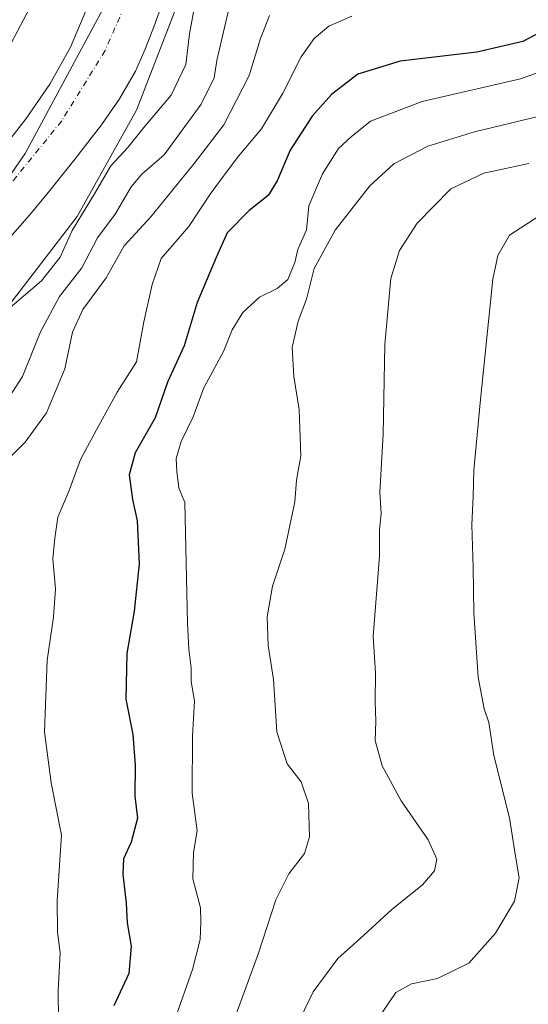
# Model space of a CAD drawing. Units: metres. Extents: x 641038 to 644485, y 4755329 to 4757713.
# Drawn here: x 642636 to 642753, y 4757056 to 4757283 of the extents above; entities that cross this region are included whole.
import ezdxf

# ---------------------------------------------------------------- set-up
doc = ezdxf.new("R2010")
doc.units = ezdxf.units.M
doc.header["$MEASUREMENT"] = 0
doc.linetypes.add('DGN Style 4', pattern=[2.638475, 1.318413, -0.659207, 0.001648, -0.659207])
for name, color, linetype, lineweight in [('Arbolado forestal CxS', 92, 'Continuous', 0), ('Corriente natural Cxs', 4, 'Continuous', 13), ('Corriente natural eje', 4, 'DGN Style 4', 0), ('Curva de nivel maestra', 30, 'Continuous', 30), ('Curva de nivel normal', 30, 'Continuous', 0), ('Espacio natural protegido', 121, 'Continuous', 13), ('Espacio natural protegido CxS', 121, 'Continuous', 0), ('Matorral CxS', 135, 'Continuous', 0), ('Municipio', 91, 'Continuous', 13), ('Municipio CxS', 4, 'Continuous', 0), ('Prado CxS', 92, 'Continuous', 0), ('Suelo desnudo CxS', 253, 'Continuous', 0)]:
    doc.layers.add(name, color=color, linetype=linetype, lineweight=lineweight)

# ---------------------------------------------------------------- blocks, each defined once
blk = doc.blocks.new('*U27')
at = {"layer": 'Suelo desnudo CxS', "color": 253, "linetype": 'Continuous', "lineweight": 0}
for points in [[(642670.0402, 4757289.0301, 700.4725), (642667.2701, 4757281.3001, 700.426), (642665.3101, 4757276.1501, 700.4878), (642663.0501, 4757271.1101, 700.1878), (642659.4201, 4757264.7401, 700.2248), (642655.2201, 4757258.7601, 700.5161), (642649.1801, 4757250.9301, 700.4135), (642643.0101, 4757243.2301, 700.3295), (642638.6601, 4757238.0001, 700.1462), (642634.2001, 4757232.8701, 699.98)], [(642633.1102, 4757253.9801, 701.1582), (642637.8901, 4757260.2001, 701.1924), (642643.3801, 4757268.1601, 701.3097), (642648.0701, 4757276.6101, 701.3148), (642653.1001, 4757288.5001, 701.4425)]]:
    blk.add_polyline3d(points, dxfattribs=at)
blk = doc.blocks.new('*U28')
at = {"layer": 'Corriente natural Cxs', "color": 4, "linetype": 'Continuous', "lineweight": 13}
for points in [[(642633.1101, 4757253.9801, 701.1582), (642637.8901, 4757260.2001, 701.1924), (642643.3801, 4757268.1601, 701.3097), (642648.0701, 4757276.6101, 701.3148), (642653.1001, 4757288.5001, 701.4425)], [(642670.0401, 4757289.0301, 700.4724), (642667.2701, 4757281.3001, 700.426), (642665.3101, 4757276.1501, 700.4878), (642663.0501, 4757271.1101, 700.1878), (642659.4201, 4757264.7401, 700.2248), (642655.2201, 4757258.7601, 700.5161), (642649.1801, 4757250.9301, 700.4135), (642643.0101, 4757243.2301, 700.3295), (642638.6601, 4757238.0001, 700.1462), (642634.2001, 4757232.8701, 699.98)]]:
    blk.add_polyline3d(points, dxfattribs=at)

msp = doc.modelspace()

# ---------------------------------------------------------------- linework, layer by layer
at = {"layer": 'Arbolado forestal CxS', "color": 92, "linetype": 'Continuous', "lineweight": 0}
msp.add_polyline3d([(642634.2001, 4757232.8701, 699.98), (642638.6601, 4757238.0001, 700.1462), (642643.0101, 4757243.2301, 700.3295), (642649.1801, 4757250.9301, 700.4135), (642655.2201, 4757258.7601, 700.5161), (642659.4201, 4757264.7401, 700.2248), (642663.0501, 4757271.1101, 700.1878), (642665.3101, 4757276.1501, 700.4878), (642667.2701, 4757281.3001, 700.426), (642670.0402, 4757289.0301, 700.4725)], dxfattribs=at)
msp.add_polyline3d([(642634.2001, 4757232.8701, 699.98), (642638.6601, 4757238.0001, 700.1462), (642643.0101, 4757243.2301, 700.3295), (642649.1801, 4757250.9301, 700.4135), (642655.2201, 4757258.7601, 700.5161), (642659.4201, 4757264.7401, 700.2248), (642663.0501, 4757271.1101, 700.1878), (642665.3101, 4757276.1501, 700.4878), (642667.2701, 4757281.3001, 700.426), (642670.0402, 4757289.0301, 700.4725)], dxfattribs=at)
at = {"layer": 'Corriente natural Cxs', "color": 4, "linetype": 'Continuous', "lineweight": 13}
for points in [[(642633.1101, 4757253.9801, 701.1582), (642637.8901, 4757260.2001, 701.1924), (642643.3801, 4757268.1601, 701.3097), (642648.0701, 4757276.6101, 701.3148), (642653.1001, 4757288.5001, 701.4425)], [(642670.0401, 4757289.0301, 700.4724), (642667.2701, 4757281.3001, 700.426), (642665.3101, 4757276.1501, 700.4878), (642663.0501, 4757271.1101, 700.1878), (642659.4201, 4757264.7401, 700.2248), (642655.2201, 4757258.7601, 700.5161), (642649.1801, 4757250.9301, 700.4135), (642643.0101, 4757243.2301, 700.3295), (642638.6601, 4757238.0001, 700.1462), (642634.2001, 4757232.8701, 699.98)]]:
    msp.add_polyline3d(points, dxfattribs=at)
at = {"layer": 'Corriente natural eje', "color": 4, "linetype": 'DGN Style 4', "lineweight": 0}
msp.add_polyline3d([(642666.9025, 4757307.1445, 700.0549), (642662.7301, 4757291.0901, 700.5692), (642656.0701, 4757275.8601, 700.7297), (642646.0801, 4757259.6701, 700.4065), (642631.8001, 4757242.0601, 700.1719), (642617.0501, 4757227.7801, 699.8217), (642605.6301, 4757213.5001, 699.1831), (642595.6401, 4757196.8401, 699.1939), (642588.5001, 4757180.1801, 699.6997), (642578.9801, 4757152.0901, 699.833), (642573.7501, 4757125.9101, 699.8213), (642574.2201, 4757106.3901, 699.8094), (642579.9301, 4757084.5001, 699.5886), (642583.2601, 4757063.0701, 699.4814), (642578.1101, 4757040.7001, 699.8112), (642569.4547, 4757005.557, 699.1121), (642563.1047, 4756964.8111, 698.9984), (642558.8713, 4756926.4464, 699.0603), (642546.9601, 4756861.1701, 698.6125), (642540.0601, 4756821.4201, 698.6138), (642533.1601, 4756785.2401, 698.4359), (642527.4501, 4756758.8201, 698.5543)], dxfattribs=at)
at = {"layer": 'Curva de nivel maestra', "color": 30, "linetype": 'Continuous', "lineweight": 30, "elevation": 725, "flags": 128}
msp.add_lwpolyline([(642760.83, 4757282.5801), (642752.18, 4757277.9801), (642741.63, 4757275.5301), (642723.96, 4757273.4201), (642714.22, 4757270.4201), (642708.13, 4757265.7701), (642703.7, 4757260.7601), (642698.65, 4757252.9601), (642695.68, 4757245.8701), (642693.55, 4757242.4601), (642689.24, 4757239.0501), (642684.16, 4757233.8801), (642681.62, 4757228.2201), (642677.27, 4757217.8801), (642674.27, 4757207.8801), (642670.46, 4757199.5501), (642667.58, 4757191.3401), (642662.98, 4757183.2301), (642661.57, 4757178.1701), (642662.38, 4757172.5301), (642663.48, 4757167.6301), (642663.89, 4757157.7001), (642662.77, 4757146.7901), (642661.08, 4757137.0701), (642660.86, 4757126.5401), (642662.48, 4757118.4501), (642663.01, 4757111.3401), (642662.89, 4757104.2201), (642663.5, 4757099.1501), (642662.07, 4757093.6201), (642660.34, 4757089.7901), (642660.13, 4757086.2801), (642660.9, 4757079.5801), (642661.15, 4757075.0901), (642662.03, 4757069.7101), (642661.53, 4757063.4201), (642658.04, 4757055.9301)], dxfattribs=at)
at = {"layer": 'Curva de nivel normal', "color": 30, "linetype": 'Continuous', "lineweight": 0, "flags": 128}
for points, elevation in [([(642633.16, 4757215.77), (642641.44, 4757222.83), (642645.74, 4757228.28), (642648.5, 4757234.42), (642653.88, 4757243.28), (642657.41, 4757249.32), (642661.29, 4757253.51), (642665, 4757258.12), (642671.25, 4757265.61), (642674.65, 4757272.67), (642675.52, 4757279.73), (642676.84, 4757287.22)], 705), ([(642629.86, 4757189.8), (642637.09, 4757200.86), (642641.2, 4757211.13), (642645.58, 4757219.22), (642650.74, 4757225.85), (642654.33, 4757232.74), (642658.39, 4757238.18), (642662.1, 4757244.52), (642664.55, 4757247.42), (642669.65, 4757251.85), (642678.17, 4757263.55), (642681.15, 4757269.55), (642681.74, 4757273.55), (642684.58, 4757285.74)], 710), ([(642632.26, 4757180.26), (642637.68, 4757185.74), (642642.57, 4757192.5), (642646.81, 4757202.56), (642648.58, 4757211.05), (642650.94, 4757216.25), (642656.29, 4757223.54), (642660.42, 4757230.88), (642666.58, 4757237.55), (642676.57, 4757249.88), (642683.35, 4757258.78), (642689.2, 4757270.09), (642691.8, 4757278.62), (642693.9, 4757283.97)], 715), ([(642712.82, 4757283.78), (642707.56, 4757281.5), (642704.17, 4757278.67), (642701.19, 4757274.41), (642696.89, 4757265.88), (642692.02, 4757257.81), (642686.75, 4757251.58), (642683.68, 4757247.47), (642680.23, 4757242.83), (642675.37, 4757235.34), (642668.94, 4757228.02), (642666.86, 4757222), (642664.96, 4757213.41), (642663.32, 4757204.22), (642658.87, 4757197.22), (642654.62, 4757189.55), (642650.4, 4757181.7), (642647.8, 4757174.59), (642645.23, 4757168.44), (642644.47, 4757163.65), (642644.07, 4757158.88), (642644.63, 4757151.94), (642644.19, 4757145.46), (642642.72, 4757135.56), (642642.13, 4757119), (642643.63, 4757107.33), (642646, 4757095.28), (642645.03, 4757080.18), (642645.09, 4757072.9), (642645.76, 4757068.19), (642645.28, 4757059.5), (642645.38, 4757052.56)], 720), ([(642672.14, 4757052.83), (642676.19, 4757064.29), (642677.98, 4757071.22), (642678.07, 4757075.22), (642677.99, 4757078.55), (642676.24, 4757085.23), (642676.38, 4757091.28), (642677.26, 4757096.23), (642676.07, 4757104.9), (642676.2, 4757118.09), (642676.62, 4757126.1), (642675.84, 4757130.65), (642675.84, 4757133.8), (642675.32, 4757138.06), (642675.04, 4757144), (642674.38, 4757171.86), (642673.01, 4757175.18), (642672.61, 4757178.97), (642672.44, 4757181.95), (642673.55, 4757185.9), (642676.31, 4757191.55), (642678.76, 4757198.22), (642683.31, 4757206.55), (642685.31, 4757211.55), (642687.74, 4757215.55), (642691.61, 4757219.13), (642695.65, 4757221.06), (642698.08, 4757223.19), (642699.75, 4757227.06), (642700.4, 4757230.06), (642702.39, 4757234.58), (642702.95, 4757240.13), (642706.08, 4757247.46), (642709.8, 4757253.32), (642712.65, 4757255.98), (642717.13, 4757259.64), (642729, 4757264.17), (642751.68, 4757269.35), (642768.28, 4757275.28)], 730), ([(642755.74, 4757260.7), (642741.07, 4757257.19), (642730.34, 4757253.86), (642722.48, 4757249.76), (642717.01, 4757244.72), (642708.98, 4757234.48), (642704.14, 4757225.68), (642702.41, 4757218.65), (642700.5, 4757213.54), (642699.12, 4757207.48), (642699.48, 4757200.84), (642700.72, 4757193.2), (642701.08, 4757182.56), (642700.11, 4757176.95), (642699.72, 4757171.97), (642697.44, 4757161.1), (642694.56, 4757152.59), (642693.33, 4757145.52), (642693.58, 4757138.88), (642694.82, 4757131.11), (642695.62, 4757119), (642697.94, 4757111.65), (642701.18, 4757107.49), (642702.86, 4757102.55), (642703.11, 4757094.88), (642701.92, 4757091), (642698.37, 4757086.34), (642695.35, 4757080.38), (642691.4, 4757068.1), (642684.55, 4757049.45)], 735), ([(642753.59, 4757249.88), (642743.21, 4757247.67), (642735.58, 4757244.03), (642727.88, 4757236.16), (642723.79, 4757229.84), (642721.82, 4757223.38), (642720.44, 4757208.22), (642720.08, 4757187.55), (642719.3, 4757174.12), (642719.6, 4757169.26), (642719.21, 4757165.42), (642719.18, 4757159.46), (642718.38, 4757148.78), (642717.71, 4757140.98), (642718.3, 4757132.58), (642718.19, 4757125.92), (642718.36, 4757121.49), (642718.2, 4757117.04), (642719.84, 4757111.17), (642724.16, 4757103.13), (642730.4, 4757094.2), (642732.42, 4757089.71), (642731.84, 4757087), (642729.07, 4757083.84), (642722.07, 4757078.16), (642714.71, 4757071.4), (642709.63, 4757066.83), (642703.94, 4757059.22), (642698.03, 4757046.92)], 740), ([(642719.88, 4757054.5), (642722.99, 4757058.99), (642726.59, 4757061.06), (642732.56, 4757062.24), (642739.78, 4757065.76), (642745.89, 4757072.7), (642750.29, 4757080.02), (642751.32, 4757085.42), (642750.5, 4757090.39), (642749.15, 4757099.2), (642745.53, 4757113.62), (642744.38, 4757121.21), (642743.31, 4757124.3), (642741.93, 4757131.65), (642740.92, 4757146.43), (642740.74, 4757156.87), (642740.43, 4757166.69), (642740.74, 4757173.22), (642740.89, 4757179.26), (642742.48, 4757195.55), (642745.26, 4757223.27), (642746.41, 4757228.65), (642749.11, 4757233.35), (642755.87, 4757237.73)], 745)]:
    msp.add_lwpolyline(points, dxfattribs=dict(at, elevation=elevation))
at = {"layer": 'Espacio natural protegido', "color": 121, "linetype": 'Continuous', "lineweight": 13, "flags": 128}
msp.add_lwpolyline([(642588.1216, 4757039.6584), (642595.522, 4757067.7582), (642592.0224, 4757092.7582), (642587.0229, 4757122.4582), (642587.667, 4757130.7698), (642589.1233, 4757149.5581), (642599.4236, 4757172.458), (642618.3159, 4757196.9947), (642649.6243, 4757237.6569), (642663.3245, 4757262.1567), (642672.5249, 4757285.9564)], dxfattribs=at)
at = {"layer": 'Espacio natural protegido CxS', "color": 121, "linetype": 'Continuous', "lineweight": 0, "flags": 128}
msp.add_lwpolyline([(642588.1216, 4757039.6584), (642595.522, 4757067.7582), (642592.0224, 4757092.7582), (642587.0229, 4757122.4582), (642587.667, 4757130.7698), (642589.1233, 4757149.5581), (642599.4236, 4757172.458), (642618.3159, 4757196.9947), (642649.6243, 4757237.6569), (642663.3245, 4757262.1567), (642672.5249, 4757285.9564)], dxfattribs=at)
at = {"layer": 'Matorral CxS', "color": 135, "linetype": 'Continuous', "lineweight": 0}
for points in [[(642596.1295, 4757233.3937, 704.8479), (642624.7163, 4757259.2385, 702.9495), (642649.9261, 4757307.0306, 702.6087), (642664.5223, 4757358.8047, 702.8467), (642660.4279, 4757377.9817, 703.3986), (642650.3207, 4757403.1529, 703.4184), (642639.0311, 4757424.4861, 703.6384), (642622.0727, 4757443.7814, 703.3679), (642599.5125, 4757455.7179, 703.544), (642570.3241, 4757467.6667, 703.8731), (642545.1155, 4757468.9952, 703.7524), (642542.6001, 4757467.1075, 704.1123), (642534.5003, 4757461.0293, 706.0835), (642528.9316, 4757456.2052, 709.7103)], [(642546.7807, 4757041.7289, 706.8016), (642548.4825, 4757056.5981, 706.6548), (642552.4611, 4757081.0075, 706.4992), (642552.4717, 4757081.0787, 706.4987), (642557.5463, 4757117.7399, 704.3323), (642557.7097, 4757118.7295, 704.1939), (642559.1327, 4757127.3461, 703.8423), (642561.3549, 4757136.6368, 702.832), (642573.1171, 4757174.6355, 703.1969), (642578.2113, 4757186.3541, 702.5202), (642578.2791, 4757186.5242, 702.5368), (642578.3023, 4757186.5899, 702.5446), (642582.7373, 4757199.7161, 702.8342), (642595.3503, 4757231.5129, 704.7515), (642596.1295, 4757233.3937, 704.8479), (642624.7163, 4757259.2385, 702.9495), (642649.9261, 4757307.0306, 702.6087), (642664.5223, 4757358.8047, 702.8467), (642660.4279, 4757377.9817, 703.3986), (642650.3207, 4757403.1529, 703.4184)], [(642653.1001, 4757288.5001, 701.4425), (642648.0701, 4757276.6101, 701.3148), (642643.3801, 4757268.1601, 701.3097), (642637.8901, 4757260.2001, 701.1924), (642633.1102, 4757253.9801, 701.1582)], [(642633.1102, 4757253.9801, 701.1582), (642637.8901, 4757260.2001, 701.1924), (642643.3801, 4757268.1601, 701.3097), (642648.0701, 4757276.6101, 701.3148), (642653.1001, 4757288.5001, 701.4425)]]:
    msp.add_polyline3d(points, dxfattribs=at)
at = {"layer": 'Municipio', "color": 91, "linetype": 'Continuous', "lineweight": 13, "flags": 128}
msp.add_lwpolyline([(642672.107, 4757402.514), (642676.575, 4757387.511), (642679.044, 4757376.012), (642678.795, 4757361.64), (642674.144, 4757340.918), (642663.063, 4757299.425), (642637.654, 4757252.196), (642609.163, 4757210.857), (642589.644, 4757180.825), (642584.245, 4757168.98), (642580.051, 4757159.584), (642576.536, 4757148.554), (642574.383, 4757138.834), (642573.672, 4757132.204), (642575.513, 4757111.026), (642577.59, 4757090.491), (642578.335, 4757076.909), (642578.631, 4757056.452), (642574.061, 4757027.978), (642564.931, 4756975.353), (642552.924, 4756906.884), (642542.453, 4756828.544), (642528.565, 4756754.431)], dxfattribs=at)
msp.add_lwpolyline([(642672.107, 4757402.514), (642676.575, 4757387.511), (642679.044, 4757376.012), (642678.795, 4757361.64), (642674.144, 4757340.918), (642663.063, 4757299.425), (642637.654, 4757252.196), (642609.163, 4757210.857), (642589.644, 4757180.825), (642584.245, 4757168.98), (642580.051, 4757159.584), (642576.536, 4757148.554), (642574.383, 4757138.834), (642573.672, 4757132.204), (642575.513, 4757111.026), (642577.59, 4757090.491), (642578.335, 4757076.909), (642578.631, 4757056.452), (642574.061, 4757027.978), (642564.931, 4756975.353), (642552.924, 4756906.884), (642542.453, 4756828.544), (642528.565, 4756754.431)], dxfattribs=at)
at = {"layer": 'Municipio CxS', "color": 4, "linetype": 'Continuous', "lineweight": 0, "flags": 128}
for points in [[(642672.107, 4757402.514), (642676.575, 4757387.511), (642679.044, 4757376.012), (642678.795, 4757361.64), (642674.144, 4757340.918), (642663.063, 4757299.425), (642637.654, 4757252.196), (642609.163, 4757210.857), (642589.644, 4757180.825), (642584.245, 4757168.98), (642580.051, 4757159.584), (642576.536, 4757148.554), (642574.383, 4757138.834), (642573.672, 4757132.204), (642575.513, 4757111.026), (642577.59, 4757090.491), (642578.335, 4757076.909), (642578.631, 4757056.452), (642574.061, 4757027.978), (642564.931, 4756975.353), (642552.924, 4756906.884), (642542.453, 4756828.544), (642528.565, 4756754.431)], [(642528.565, 4756754.431), (642542.453, 4756828.544), (642552.924, 4756906.884), (642564.931, 4756975.353), (642574.061, 4757027.978), (642578.631, 4757056.452), (642578.335, 4757076.909), (642577.59, 4757090.491), (642575.513, 4757111.026), (642573.672, 4757132.204), (642574.383, 4757138.834), (642576.536, 4757148.554), (642580.051, 4757159.584), (642584.245, 4757168.98), (642589.644, 4757180.825), (642609.163, 4757210.857), (642637.654, 4757252.196), (642663.063, 4757299.425), (642674.144, 4757340.918), (642678.795, 4757361.64), (642679.044, 4757376.012), (642676.575, 4757387.511), (642672.107, 4757402.514)]]:
    msp.add_lwpolyline(points, dxfattribs=at)
at = {"layer": 'Prado CxS', "color": 92, "linetype": 'Continuous', "lineweight": 0}
for points in [[(642596.1295, 4757233.3937, 704.8479), (642624.7163, 4757259.2385, 702.9495), (642649.9261, 4757307.0306, 702.6087), (642664.5223, 4757358.8047, 702.8467), (642660.4279, 4757377.9817, 703.3986), (642650.3207, 4757403.1529, 703.4184), (642639.0311, 4757424.4861, 703.6384), (642622.0727, 4757443.7814, 703.3679), (642599.5125, 4757455.7179, 703.544), (642570.3241, 4757467.6667, 703.8731), (642545.1155, 4757468.9952, 703.7524), (642542.6001, 4757467.1075, 704.1123), (642534.5003, 4757461.0293, 706.0835), (642528.9316, 4757456.2052, 709.7103)], [(642649.9261, 4757307.0306, 702.6087), (642624.7163, 4757259.2385, 702.9495), (642596.1295, 4757233.3937, 704.8479), (642603.8217, 4757251.9619, 706.0191), (642603.8691, 4757252.0841, 706.0214), (642603.9053, 4757252.1893, 706.0246), (642604.9171, 4757255.3267, 706.1349), (642607.8653, 4757264.4693, 706.7352), (642607.9175, 4757264.6507, 706.7462), (642609.5475, 4757271.0607, 707.193), (642609.5935, 4757271.2733, 707.2102), (642612.6639, 4757288.4863, 708.6311)]]:
    msp.add_polyline3d(points, dxfattribs=at)
at = {"layer": 'Suelo desnudo CxS', "color": 253, "linetype": 'Continuous', "lineweight": 0}
for points in [[(642633.1102, 4757253.9801, 701.1582), (642637.8901, 4757260.2001, 701.1924), (642643.3801, 4757268.1601, 701.3097), (642648.0701, 4757276.6101, 701.3148), (642653.1001, 4757288.5001, 701.4425)], [(642634.2001, 4757232.8701, 699.98), (642638.6601, 4757238.0001, 700.1462), (642643.0101, 4757243.2301, 700.3295), (642649.1801, 4757250.9301, 700.4135), (642655.2201, 4757258.7601, 700.5161), (642659.4201, 4757264.7401, 700.2248), (642663.0501, 4757271.1101, 700.1878), (642665.3101, 4757276.1501, 700.4878), (642667.2701, 4757281.3001, 700.426), (642670.0402, 4757289.0301, 700.4725)]]:
    msp.add_polyline3d(points, dxfattribs=at)

# ---------------------------------------------------------------- block references
at = {"layer": 'Corriente natural Cxs', "color": 4, "linetype": 'Continuous', "lineweight": 13}
msp.add_blockref('*U28', (0, 0), dxfattribs=at)
at = {"layer": 'Suelo desnudo CxS', "color": 253, "linetype": 'Continuous', "lineweight": 0}
msp.add_blockref('*U27', (0, 0), dxfattribs=at)

doc.saveas('drawing.dxf')
